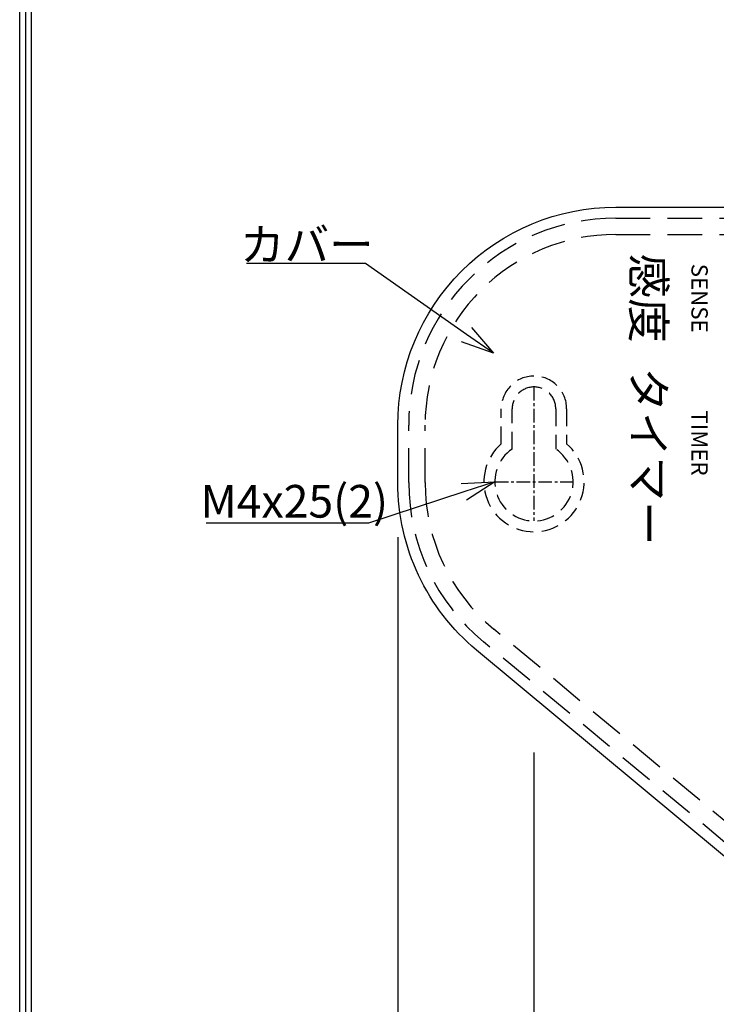
# Model space of a CAD drawing. Units: millimetres. Extents: x 0 to 357, y 0 to 253.
# Drawn here: x 0 to 64, y 47 to 137 of the extents above; entities that cross this region are included whole.
import ezdxf
from ezdxf import colors
from ezdxf.entities.mleader import LeaderData, LeaderLine
from ezdxf.math import Vec2, Vec3

# ---------------------------------------------------------------- set-up
doc = ezdxf.new("R2010")
doc.units = ezdxf.units.MM
doc.linetypes.add('CENTERX2', pattern=[4, 2.5, -0.5, 0.5, -0.5])
doc.linetypes.add('HIDDEN2', pattern=[4.7625, 3.175, -1.5875])
for name, color, linetype in [('中心', 4, 'CENTERX2'), ('図枠', 3, 'Continuous'), ('寸法', 6, 'Continuous'), ('注釈', 7, 'Continuous')]:
    doc.layers.add(name, color=color, linetype=linetype)
doc.layers.add('商品外形', color=7, linetype='Continuous', lineweight=30)
doc.styles.add('姿図 7.0', font='txt', dxfattribs={"width": 0.8})
doc.styles.add('穴', font='txt', dxfattribs={"width": 0.8, "height": 3})
doc.dimstyles.new('MCS-425', dxfattribs={"dimtxt": 3, "dimasz": 1, "dimexe": 0, "dimexo": 5, "dimgap": 0, "dimtad": 3, "dimdec": 1, "dimdsep": 46, "dimlunit": 6, "dimtxsty": '姿図 7.0', "dimblk": 'DOT', "dimcen": 0, "dimclrd": 142, "dimclre": 142, "dimclrt": 256, "dimadec": 0, "dimazin": 2, "dimtfac": 1, "dimtdec": 1, "dimtofl": 0, "dimtmove": 0, "dimatfit": 3, "dimldrblk": 'DOT', "dimfxl": 1, "dimtolj": 1, "dimtzin": 0, "dimlwd": -1, "dimlwe": -1, "dimarcsym": 0})

# ---------------------------------------------------------------- blocks, each defined once
blk = doc.blocks.new('_Dot')
at = {"color": 0, "linetype": 'ByBlock', "lineweight": -2}
blk.add_line((-0.5, 0), (-1, 0), dxfattribs=at)
at = {"color": 0, "linetype": 'ByBlock', "const_width": 0.5}
blk.add_lwpolyline([(-0.25, 0, 1), (0.25, 0, 1)], format="xyb", close=True, dxfattribs=at)
blk = doc.blocks.new('*D73263')
at = {"layer": 'Defpoints', "color": 0, "ltscale": 0.5}
for p in [(34.722, 94.814), (47.222, 75.042), (47.222, 33.212)]:
    blk.add_point(p, dxfattribs=at)
at = {"layer": '寸法', "color": 142, "ltscale": 0.5}
for p, q in [((34.722, 89.814), (34.722, 33.212)), ((47.222, 70.042), (47.222, 33.212)), ((35.722, 33.212), (46.222, 33.212))]:
    blk.add_line(p, q, dxfattribs=at)
at = {"layer": '寸法', "color": 142, "ltscale": 0.5, "rotation": 180}
blk.add_blockref('_Dot', (34.722, 33.212), dxfattribs=at)
at = {"layer": '寸法', "color": 142, "ltscale": 0.5}
blk.add_blockref('_Dot', (47.222, 33.212), dxfattribs=at)
at = {"layer": '寸法', "ltscale": 0.5, "insert": (40.972, 34.712), "char_height": 3, "attachment_point": 5, "style": '姿図 7.0'}
blk.add_mtext('\\A1;12.5', dxfattribs=at)
blk = doc.blocks.new('*D74274')
at = {"layer": 'Defpoints', "color": 0, "ltscale": 0.5}
for p in [(47.222, 75.042), (134.722, 67.208), (134.722, 33.212)]:
    blk.add_point(p, dxfattribs=at)
at = {"layer": '寸法', "color": 142, "ltscale": 0.5}
for p, q in [((47.222, 70.042), (47.222, 33.212)), ((134.722, 62.208), (134.722, 33.212)), ((48.222, 33.212), (133.722, 33.212))]:
    blk.add_line(p, q, dxfattribs=at)
at = {"layer": '寸法', "color": 142, "ltscale": 0.5, "rotation": 180}
blk.add_blockref('_Dot', (47.222, 33.212), dxfattribs=at)
at = {"layer": '寸法', "color": 142, "ltscale": 0.5}
blk.add_blockref('_Dot', (134.722, 33.212), dxfattribs=at)
at = {"layer": '寸法', "ltscale": 0.5, "insert": (90.972, 34.712), "char_height": 3, "attachment_point": 5, "style": '姿図 7.0'}
blk.add_mtext('\\A1;87.5', dxfattribs=at)
blk = doc.blocks.new('*D77307')
at = {"layer": 'Defpoints', "color": 0, "ltscale": 0.5}
for p in [(34.722, 94.814), (156.721, 94.814), (156.721, 27.782)]:
    blk.add_point(p, dxfattribs=at)
at = {"layer": '寸法', "color": 142, "ltscale": 0.5}
for p, q in [((34.722, 89.814), (34.722, 27.782)), ((156.721, 89.814), (156.721, 27.782)), ((35.722, 27.782), (155.721, 27.782))]:
    blk.add_line(p, q, dxfattribs=at)
at = {"layer": '寸法', "color": 142, "ltscale": 0.5, "rotation": 180}
blk.add_blockref('_Dot', (34.722, 27.782), dxfattribs=at)
at = {"layer": '寸法', "color": 142, "ltscale": 0.5}
blk.add_blockref('_Dot', (156.721, 27.782), dxfattribs=at)
at = {"layer": '寸法', "ltscale": 0.5, "insert": (95.722, 29.282), "char_height": 3, "attachment_point": 5, "style": '姿図 7.0'}
blk.add_mtext('\\A1;122', dxfattribs=at)
blk = doc.blocks.new('_Open30')
at = {"color": 0, "linetype": 'ByBlock', "lineweight": -2}
for p, q in [((-1, 0.267949), (0, 0)), ((0, 0), (-1, -0.267949)), ((0, 0), (-1, 0))]:
    blk.add_line(p, q, dxfattribs=at)

msp = doc.modelspace()

# ---------------------------------------------------------------- linework, layer by layer
at = {"layer": '中心', "ltscale": 0.5}
for p, q in [((47.222, 103.594), (47.222, 91.294)), ((43.622, 94.894), (50.822, 94.894))]:
    msp.add_line(p, q, dxfattribs=at)
at = {"layer": '商品外形', "ltscale": 0.5}
msp.add_lwpolyline([(34.722, 94.814), (34.722, 100.094, -0.414214), (54.722, 120.094), (136.722, 120.094, -0.414214), (156.722, 100.094), (156.722, 94.948, -0.222169), (149.55, 79.604), (123.257, 57.623, -0.347189), (68.187, 57.623), (41.94, 79.431, -0.222963)], format="xyb", close=True, dxfattribs=at)
at = {"layer": '商品外形', "linetype": 'HIDDEN2'}
for points in [[(35.722, 94.814), (35.722, 100.094, -0.414214), (54.722, 119.094), (136.722, 119.094, -0.414214), (155.722, 100.094), (155.722, 94.948, -0.222169), (148.909, 80.372), (122.626, 58.399, -0.347019), (68.817, 58.4), (42.579, 80.2, -0.222963)], [(37.222, 94.814), (37.222, 100.094, -0.414214), (54.722, 117.594), (136.722, 117.594, -0.414214), (154.222, 100.094), (154.222, 94.948, -0.222169), (147.946, 81.522), (121.68, 59.563, -0.346753), (69.761, 59.566), (43.538, 81.354, -0.222963)]]:
    msp.add_lwpolyline(points, format="xyb", close=True, dxfattribs=at)
at = {"layer": '商品外形', "linetype": 'HIDDEN2', "ltscale": 0.5}
for points in [[(50.222, 98.382, -2.695706), (44.222, 98.382), (44.222, 101.594, -0.414214), (47.222, 104.594, -0.414214), (50.222, 101.594)], [(49.222, 97.888, -3.296663), (45.222, 97.888), (45.222, 101.594, -0.414214), (47.222, 103.594), (47.222, 103.594, -0.414214), (49.222, 101.594), (49.222, 97.888)]]:
    msp.add_lwpolyline(points, format="xyb", close=True, dxfattribs=at)
at = {"layer": '図枠', "linetype": 'Continuous', "lineweight": -3}
msp.add_lwpolyline([(357.034, 252.818), (357.034, 0), (0, 0), (0, 252.818), (357.034, 252.818)], close=True, dxfattribs=at)
at = {"layer": '図枠', "color": 0, "linetype": 'Continuous', "lineweight": -3}
for points in [[(356.485, 252.269), (356.485, 0.549), (0.549, 0.549), (0.549, 252.269), (356.485, 252.269)], [(355.937, 251.721), (355.937, 1.097), (355.937, 1.097), (1.097, 1.097), (1.097, 251.721), (355.937, 251.721)]]:
    msp.add_lwpolyline(points, close=True, dxfattribs=at)

# ---------------------------------------------------------------- texts
at = {"layer": '図枠', "color": 0, "linetype": 'Continuous', "lineweight": -3, "attachment_point": 5, "rotation": 270, "line_spacing_factor": 0.8, "style": '穴'}
for s, insert, char_height, width in [('{\\A1;感度}', (57.743, 111.743), 3, 10.20145), ('{\\A1;SENSE}', (62.427, 111.743), 1.5, 10.20145), ('{\\A1;タイマー}', (57.743, 97.204), 3, 12.68577), ('{\\A1;TIMER}', (62.427, 98.446), 1.5, 10.20145)]:
    msp.add_mtext(s, dxfattribs=dict(at, insert=insert, char_height=char_height, width=width))

# ---------------------------------------------------------------- dimensions: what is measured, and where the dimension line sits
at = {"layer": '寸法', "ltscale": 0.5}
for base, p1, p2, picture, middle in [((47.222, 33.212), (34.722, 94.814), (47.222, 75.042), '*D73263', (40.972, 34.712)), ((134.722, 33.212), (47.222, 75.042), (134.722, 67.208), '*D74274', (90.972, 34.712))]:
    dim = msp.add_linear_dim(base=base, p1=p1, p2=p2, dimstyle='MCS-425', dxfattribs=at)
    dim.commit()
    dim.dimension.update_dxf_attribs({"geometry": picture, "text_midpoint": middle})
dim = msp.add_linear_dim(base=(156.721, 27.782), p1=(34.722, 94.814), p2=(156.721, 94.814), dimstyle='MCS-425', dxfattribs=at)
dim.commit()
dim.dimension.update_dxf_attribs({"geometry": '*D77307', "text_midpoint": (95.722, 27.782), "dimtype": 160})

# ---------------------------------------------------------------- leaders
at = {"layer": '注釈', "ltscale": 0.5}
ml = msp.add_multileader_mtext('Standard', dxfattribs=at)
ml.set_content('カバー', color=256, style='穴')
ml.set_leader_properties(color=2, linetype='ByLayer', lineweight=-1)
ml.set_arrow_properties(name='OPEN30')
ml.build(insert=Vec2(0, 0))
ml.multileader.update_dxf_attribs({"text_left_attachment_type": 5, "text_right_attachment_type": 5, "dogleg_length": 1, "arrow_head_size": 3})
ctx = ml.context
ctx.base_point, ctx.char_height, ctx.arrow_head_size, ctx.landing_gap_size, ctx.plane_origin = Vec3(21.988, 114.935), 3, 3, 0, Vec3(43.492, 106.684)
ctx.left_attachment, ctx.right_attachment, ctx.text_align_type = 5, 5, 1
notes = []
notes.append((ctx, [(0, (1, 1, 0), (31.748, 114.935), (-1, 0), 1, [(0, [(43.492, 106.684)], 256, [])])]))
ctx.mtext.insert, ctx.mtext.alignment = Vec3(26.368, 118.164), 2
ml = msp.add_multileader_mtext('Standard', dxfattribs=at)
ml.set_content('M4x25(2)', color=256, style='穴')
ml.set_leader_properties(color=2, linetype='ByLayer', lineweight=-1)
ml.set_arrow_properties(name='OPEN30')
ml.build(insert=Vec2(0, 0))
ml.multileader.update_dxf_attribs({"text_left_attachment_type": 5, "text_right_attachment_type": 5, "dogleg_length": 1, "arrow_head_size": 3})
ctx = ml.context
ctx.base_point, ctx.char_height, ctx.arrow_head_size, ctx.landing_gap_size, ctx.plane_origin = Vec3(19.403, 91.095), 3, 3, 0, Vec3(47.222, 103.594)
ctx.left_attachment, ctx.right_attachment, ctx.text_align_type = 5, 5, 1
notes.append((ctx, [(0, (1, 1, 0), (32.025, 91.095), (-1, 0), 1, [(0, [(43.622, 94.894)], 256, [])])]))
ctx.mtext.insert, ctx.mtext.alignment = Vec3(25.214, 94.597), 2
for ctx, leaders in notes:
    for number, flags, end, landing, length, lines in leaders:
        leader = LeaderData()
        leader.index, (leader.has_last_leader_line, leader.has_dogleg_vector, leader.attachment_direction) = number, flags
        leader.last_leader_point, leader.dogleg_vector, leader.dogleg_length = Vec3(end), Vec3(landing), length
        for number, points, colour, breaks in lines:
            line = LeaderLine()
            line.index, line.vertices, line.color, line.breaks = number, Vec3.list(points), colors.encode_raw_color(colour), breaks
            leader.lines.append(line)
        ctx.leaders.append(leader)

doc.saveas('drawing.dxf')
